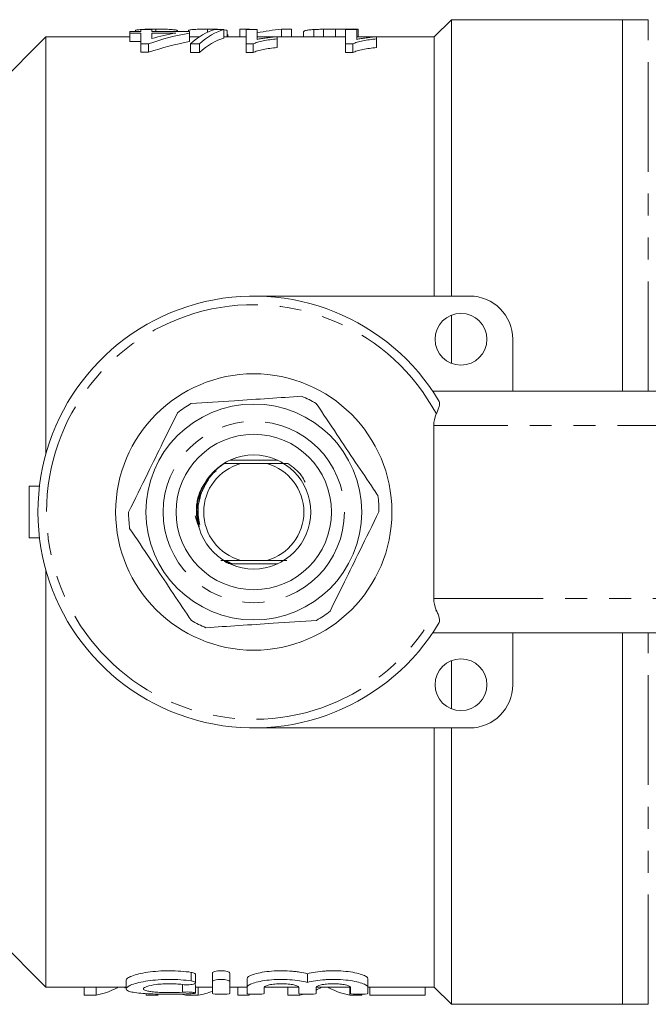
# Model space of a CAD drawing. Units: millimetres. Extents: x 125 to 283, y 82 to 270.
# Drawn here: x 160 to 196, y 82 to 139 of the extents above; entities that cross this region are included whole.
import ezdxf

# ---------------------------------------------------------------- set-up
doc = ezdxf.new("R2010")
doc.units = ezdxf.units.MM
doc.linetypes.add('PHANTOM', pattern=[12.7, 6.35, -1.27, 1.27, -1.27, 1.27, -1.27])

msp = doc.modelspace()

# ---------------------------------------------------------------- linework, layer by layer
at = {"color": 7, "linetype": 'Continuous', "lineweight": 15}
for p, q in [((184.629, 139.19), (183.629, 138.19)), ((194.529, 139.19), (184.629, 139.19)), ((184.629, 123.19), (184.629, 139.19)), ((196.029, 139.19), (194.529, 139.19)), ((194.529, 117.69), (194.529, 139.19)), ((166.322, 138.558), (166.322, 138.501)), ((166.64, 138.617), (166.64, 138.501)), ((167.281, 138.617), (166.64, 138.617)), ((167.281, 138.501), (167.281, 138.617)), ((167.514, 138.642), (167.514, 138.501)), ((168.755, 138.555), (168.755, 138.501)), ((169.4, 138.566), (169.4, 138.501)), ((170.502, 138.642), (170.502, 138.47)), ((171.448, 138.617), (170.918, 138.617)), ((171.448, 138.617), (171.448, 138.117)), ((171.635, 138.565), (171.635, 138.19)), ((172.38, 138.642), (172.38, 138.19)), ((172.38, 138.642), (172.926, 138.642)), ((173.371, 138.617), (172.73, 138.617)), ((172.73, 138.617), (172.73, 137.784)), ((172.926, 138.642), (172.926, 138.617)), ((173.371, 138.05), (173.371, 138.617)), ((174.782, 138.642), (174.782, 138.19)), ((174.782, 138.642), (175.359, 138.642)), ((175.359, 138.642), (175.359, 138.19)), ((176.66, 138.62), (176.66, 138.19)), ((177.223, 138.638), (177.223, 138.19)), ((177.907, 138.642), (177.907, 138.19)), ((177.907, 138.642), (179.232, 138.642)), ((178.499, 138.617), (178.499, 137.784)), ((179.14, 138.617), (178.499, 138.617)), ((179.14, 138.05), (179.14, 138.617)), ((179.232, 138.642), (179.232, 138.19)), ((161.129, 138.19), (157.129, 134.19)), ((165.999, 138.19), (161.129, 138.19)), ((161.129, 114.014), (161.129, 138.19)), ((165.999, 138.501), (165.999, 138.418)), ((166.64, 138.501), (165.999, 138.501)), ((165.999, 138.418), (166.64, 138.418)), ((165.999, 138.418), (165.999, 137.918)), ((166.64, 138.418), (166.64, 137.801)), ((169.461, 138.501), (167.281, 138.501)), ((167.281, 138.418), (168.669, 138.418)), ((167.281, 138.101), (167.281, 138.418)), ((169.461, 138.418), (169.461, 138.501)), ((169.461, 138.418), (169.461, 137.918)), ((170.01, 138.19), (169.461, 138.19)), ((172.73, 138.19), (171.448, 138.19)), ((171.685, 138.326), (171.685, 138.19)), ((174.394, 138.19), (173.371, 138.19)), ((174.525, 138.082), (174.525, 138.202)), ((178.499, 138.19), (174.525, 138.19)), ((174.525, 138.082), (174.525, 137.582)), ((176.054, 138.461), (176.054, 138.19)), ((180.163, 138.19), (179.14, 138.19)), ((180.294, 138.082), (180.294, 138.202)), ((183.629, 138.19), (180.294, 138.19)), ((180.294, 138.082), (180.294, 137.582)), ((183.629, 123.19), (183.629, 138.19)), ((166.64, 137.918), (165.999, 137.918)), ((166.64, 137.801), (167.089, 137.801)), ((166.64, 137.801), (166.64, 137.301)), ((167.089, 137.801), (167.089, 137.301)), ((169.508, 137.784), (170.037, 137.784)), ((169.508, 137.784), (169.508, 137.284)), ((170.037, 137.784), (170.037, 137.284)), ((172.73, 137.784), (173.142, 137.784)), ((172.73, 137.784), (172.73, 137.284)), ((173.142, 137.784), (173.142, 137.284)), ((178.499, 137.784), (178.912, 137.784)), ((178.499, 137.784), (178.499, 137.284)), ((178.912, 137.784), (178.912, 137.284)), ((167.089, 137.301), (166.64, 137.301)), ((170.037, 137.284), (169.508, 137.284)), ((173.142, 137.284), (172.73, 137.284)), ((178.912, 137.284), (178.499, 137.284)), ((173.179, 123.19), (185.679, 123.19)), ((184.629, 119.294), (184.629, 122.086)), ((188.179, 120.69), (188.179, 117.69)), ((183.535, 117.69), (202.122, 117.69)), ((183.598, 115.69), (183.598, 105.69)), ((172.424, 113.49), (171.467, 113.496)), ((171.804, 113.69), (174.553, 113.69)), ((173.934, 113.49), (172.424, 113.49)), ((175.148, 113.498), (173.934, 113.49)), ((160.179, 112.19), (160.179, 109.19)), ((160.769, 112.19), (160.179, 112.19)), ((169.788, 110.475), (169.937, 109.962)), ((160.179, 109.19), (160.769, 109.19)), ((172.424, 107.89), (173.934, 107.89)), ((161.129, 83.19), (161.129, 107.366)), ((174.553, 107.69), (171.804, 107.69)), ((202.122, 103.69), (183.535, 103.69)), ((188.179, 100.69), (188.179, 103.69)), ((194.529, 82.19), (194.529, 103.69)), ((184.629, 99.294), (184.629, 102.086)), ((173.179, 98.19), (185.679, 98.19)), ((183.629, 83.19), (183.629, 98.19)), ((184.629, 82.19), (184.629, 98.19)), ((157.129, 87.19), (161.129, 83.19)), ((169.803, 83.435), (169.803, 83.935)), ((170.787, 83.502), (170.787, 84.002)), ((171.787, 83.502), (171.787, 84.002)), ((176.286, 83.459), (176.286, 83.959)), ((165.789, 83.584), (165.789, 83.086)), ((169.803, 82.845), (169.803, 83.345)), ((170.787, 82.817), (170.787, 83.502)), ((171.787, 83.502), (171.787, 82.817)), ((172.787, 83.174), (172.787, 83.674)), ((179.785, 83.174), (179.785, 83.674)), ((161.129, 83.19), (165.789, 83.19)), ((163.36, 82.727), (163.36, 83.19)), ((164.058, 82.727), (163.36, 82.727)), ((164.058, 82.727), (164.058, 83.19)), ((165.258, 83.15), (165.258, 83.19)), ((165.74, 83.15), (165.74, 83.19)), ((166.943, 82.727), (166.943, 82.811)), ((167.641, 82.727), (166.943, 82.727)), ((169.964, 82.727), (169.244, 82.727)), ((169.803, 83.19), (170.787, 83.19)), ((169.964, 82.727), (169.964, 83.19)), ((171.787, 83.19), (172.787, 83.19)), ((172.263, 82.727), (172.263, 83.19)), ((172.904, 82.727), (172.263, 82.727)), ((172.787, 82.817), (172.787, 83.174)), ((172.904, 82.727), (172.904, 82.788)), ((173.786, 83.174), (173.786, 82.817)), ((173.791, 83.19), (175.772, 83.19)), ((175.155, 82.727), (175.155, 83.19)), ((175.853, 82.727), (175.155, 82.727)), ((175.786, 82.817), (175.786, 83.174)), ((175.853, 82.727), (175.853, 82.795)), ((176.786, 83.174), (176.786, 82.817)), ((176.79, 83.19), (178.771, 83.19)), ((177.053, 83.15), (177.053, 83.19)), ((177.535, 83.15), (177.535, 83.19)), ((178.738, 82.727), (178.738, 83.19)), ((179.436, 82.727), (178.738, 82.727)), ((178.785, 82.817), (178.785, 83.174)), ((179.436, 82.727), (179.436, 82.775)), ((179.785, 83.19), (183.629, 83.19)), ((179.785, 83.174), (179.785, 82.817)), ((179.891, 82.727), (179.891, 83.19)), ((183.097, 82.727), (179.891, 82.727)), ((183.097, 82.727), (183.097, 83.19)), ((183.629, 83.19), (184.629, 82.19)), ((184.629, 82.19), (194.529, 82.19)), ((194.529, 82.19), (196.029, 82.19))]:
    msp.add_line(p, q, dxfattribs=at)
at = {"color": 8, "linetype": 'PHANTOM', "lineweight": 0}
for p, q in [((196.029, 117.69), (196.029, 139.19)), ((200.59, 115.69), (183.598, 115.69)), ((183.598, 105.69), (200.59, 105.69)), ((196.029, 82.19), (196.029, 103.69)), ((169.557, 83.541), (169.557, 84.041)), ((169.05, 82.894), (169.05, 83.336))]:
    msp.add_line(p, q, dxfattribs=at)
at = {"color": 7, "linetype": 'Continuous', "lineweight": 15}
for centre, radius in [((185.179, 120.69), 1.5), ((173.179, 110.69), 8), ((173.179, 110.69), 6.25), ((173.179, 110.69), 4.5), ((173.179, 110.69), 3.3), ((185.179, 100.69), 1.5)]:
    msp.add_circle(centre, radius, dxfattribs=at)
at = {"color": 8, "linetype": 'PHANTOM', "lineweight": 0}
msp.add_circle((173.179, 110.69), 5.25, dxfattribs=at)
at = {"color": 7, "linetype": 'Continuous', "lineweight": 15}
for centre, radius, start, end in [((173.179, 110.69), 12.5, 30.7715, 329.2285), ((185.679, 120.69), 2.5, 0, 90), ((173.179, 110.69), 7.25, 120.1051, 127.522), ((173.179, 110.69), 7.25, 60.1051, 67.522), ((173.179, 110.69), 2.9, 105.0902, 254.9098), ((173.179, 110.69), 2.9, 285.0902, 74.9098), ((173.179, 110.69), 7.25, 0.1051, 7.522), ((173.179, 110.69), 7.25, 180.1051, 187.522), ((173.179, 110.69), 7.25, 300.1051, 307.522), ((173.179, 110.69), 7.25, 240.1051, 247.522), ((185.679, 100.69), 2.5, 270, 0)]:
    msp.add_arc(centre, radius, start, end, dxfattribs=at)
at = {"color": 8, "linetype": 'PHANTOM', "lineweight": 0}
msp.add_arc((173.179, 110.69), 12, 28.2267, 331.7733, dxfattribs=at)
at = {"color": 7, "linetype": 'Continuous', "lineweight": 15}
for centre, major_axis, ratio, start_param, end_param in [((171.482, 111.19), (0, 27.5), 0.282051, 0.072792, 0.257378), ((172.012, 111.19), (0, 27.5), 0.282051, 0.072792, 0.257378), ((175.826, 111.19), (0, 27.5), 0.642148, 0.059199, 0.139513), ((172.435, 111.19), (0, 27.5), 0.770833, 0.140791, 0.254968), ((171.644, 111.19), (0, 27.5), 0.770857, 0.140791, 0.207294), ((172.012, 110.69), (0, 27.5), 0.282051, 0.072792, 0.257378), ((172.435, 110.69), (0, 27.5), 0.770833, 0.140791, 0.254968), ((186.209, 115.69), (2.611, 0), 0.766044, 2.797043, 3.141593), ((186.209, 105.69), (-2.611, 0), 0.766044, 0, 0.344549), ((163.581, 110.19), (0, 27.5), 0.334824, 3.193456, 3.324773), ((169.748, 110.19), (0, 27.5), 0.353165, 3.072113, 3.08973), ((169.46, 110.19), (0, 27.5), 0.352965, 3.193456, 3.278734), ((175.376, 110.19), (0, 27.5), 0.334824, 3.193456, 3.210121), ((175.376, 110.19), (0, 27.5), 0.334824, 3.29532, 3.324773), ((179.216, 110.19), (0, 27.5), 0.335662, 2.958413, 3.08973)]:
    msp.add_ellipse(centre, major_axis=major_axis, ratio=ratio, start_param=start_param, end_param=end_param, dxfattribs=at)
for points, knots in [([(166.322, 138.558), (166.323, 138.565), (166.328, 138.572), (166.358, 138.585), (166.379, 138.591), (166.472, 138.608), (166.565, 138.617), (166.789, 138.631), (166.925, 138.635), (167.14, 138.639), (167.214, 138.64), (167.363, 138.642), (167.438, 138.642), (167.514, 138.642)], [0, 0, 0, 0, 0.125, 0.125, 0.25, 0.25, 0.5, 0.5, 0.75, 0.75, 0.875, 0.875, 1, 1, 1, 1]), ([(167.514, 138.642), (167.591, 138.642), (167.668, 138.642), (167.82, 138.64), (167.895, 138.64), (168.118, 138.636), (168.259, 138.631), (168.435, 138.621), (168.487, 138.617), (168.578, 138.607), (168.616, 138.602), (168.677, 138.59), (168.701, 138.584), (168.736, 138.57), (168.746, 138.563), (168.755, 138.555)], [0, 0, 0, 0, 0.125, 0.125, 0.25, 0.25, 0.5, 0.5, 0.625, 0.625, 0.75, 0.75, 0.875, 0.875, 1, 1, 1, 1]), ([(169.4, 138.566), (169.403, 138.572), (169.407, 138.578), (169.437, 138.59), (169.46, 138.596), (169.518, 138.606), (169.553, 138.61), (169.635, 138.618), (169.684, 138.622), (169.841, 138.631), (169.966, 138.635), (170.16, 138.639), (170.227, 138.64), (170.364, 138.642), (170.433, 138.642), (170.502, 138.642)], [0, 0, 0, 0, 0.125, 0.125, 0.25, 0.25, 0.375, 0.375, 0.5, 0.5, 0.75, 0.75, 0.875, 0.875, 1, 1, 1, 1]), ([(170.502, 138.642), (170.643, 138.641), (170.9, 138.64), (171.193, 138.631), (171.302, 138.621), (171.339, 138.617)], [0, 0, 0, 0, 0.447592, 0.812653, 1, 1, 1, 1]), ([(171.448, 138.608), (171.449, 138.608), (171.545, 138.6), (171.591, 138.584), (171.628, 138.568), (171.635, 138.565)], [0, 0, 0, 0, 0.0087188, 0.8056699, 1, 1, 1, 1]), ([(176.054, 138.461), (176.055, 138.48), (176.062, 138.498), (176.105, 138.53), (176.136, 138.545), (176.23, 138.572), (176.291, 138.584), (176.41, 138.6), (176.456, 138.604), (176.551, 138.613), (176.604, 138.617), (176.66, 138.62)], [0, 0, 0, 0, 0.25, 0.25, 0.5, 0.5, 0.75, 0.75, 0.875, 0.875, 1, 1, 1, 1]), ([(176.66, 138.62), (176.701, 138.622), (176.743, 138.625), (176.831, 138.629), (176.877, 138.63), (177.02, 138.635), (177.121, 138.637), (177.223, 138.638)], [0, 0, 0, 0, 0.25, 0.25, 0.5, 0.5, 1, 1, 1, 1]), ([(173.142, 137.784), (173.179, 137.802), (173.216, 137.82), (173.302, 137.853), (173.35, 137.869), (173.499, 137.913), (173.611, 137.94), (173.849, 137.989), (173.976, 138.011), (174.242, 138.05), (174.383, 138.067), (174.525, 138.082)], [0, 0, 0, 0, 0.125, 0.125, 0.25, 0.25, 0.5, 0.5, 0.75, 0.75, 1, 1, 1, 1]), ([(174.525, 138.202), (174.418, 138.193), (174.313, 138.184), (174.11, 138.163), (174.011, 138.151), (173.816, 138.127), (173.72, 138.113), (173.584, 138.091), (173.539, 138.084), (173.453, 138.068), (173.412, 138.059), (173.371, 138.05)], [0, 0, 0, 0, 0.25, 0.25, 0.5, 0.5, 0.75, 0.75, 0.875, 0.875, 1, 1, 1, 1]), ([(178.912, 137.784), (178.948, 137.802), (178.985, 137.82), (179.072, 137.853), (179.119, 137.869), (179.269, 137.913), (179.38, 137.94), (179.618, 137.989), (179.745, 138.011), (180.011, 138.05), (180.152, 138.067), (180.294, 138.082)], [0, 0, 0, 0, 0.125, 0.125, 0.25, 0.25, 0.5, 0.5, 0.75, 0.75, 1, 1, 1, 1]), ([(180.294, 138.202), (180.187, 138.193), (180.082, 138.184), (179.879, 138.163), (179.78, 138.151), (179.585, 138.127), (179.49, 138.113), (179.353, 138.091), (179.308, 138.084), (179.222, 138.068), (179.181, 138.059), (179.14, 138.05)], [0, 0, 0, 0, 0.25, 0.25, 0.5, 0.5, 0.75, 0.75, 0.875, 0.875, 1, 1, 1, 1]), ([(174.525, 137.582), (174.383, 137.567), (174.243, 137.55), (173.977, 137.511), (173.851, 137.489), (173.613, 137.44), (173.501, 137.414), (173.35, 137.369), (173.302, 137.353), (173.215, 137.32), (173.179, 137.302), (173.142, 137.284)], [0, 0, 0, 0, 0.25, 0.25, 0.5, 0.5, 0.75, 0.75, 0.875, 0.875, 1, 1, 1, 1]), ([(180.294, 137.582), (180.152, 137.567), (180.012, 137.55), (179.746, 137.511), (179.62, 137.489), (179.382, 137.44), (179.27, 137.414), (179.119, 137.369), (179.071, 137.353), (178.985, 137.32), (178.948, 137.302), (178.912, 137.284)], [0, 0, 0, 0, 0.25, 0.25, 0.5, 0.5, 0.75, 0.75, 0.875, 0.875, 1, 1, 1, 1]), ([(175.951, 117.389), (175.318, 117.347), (174.037, 117.262), (171.859, 117.116), (170.375, 117.018), (169.542, 116.962)], [0, 0, 0, 0, 0.299907, 0.606839, 1, 1, 1, 1]), ([(180.366, 111.639), (180.285, 111.76), (179.862, 112.392), (179.073, 113.57), (177.945, 115.255), (177.192, 116.379), (176.792, 116.975)], [0, 0, 0, 0, 0.069513, 0.361881, 0.661405, 1, 1, 1, 1]), ([(183.919, 117.085), (183.931, 117.044), (183.955, 116.969), (183.916, 116.79), (183.849, 116.589), (183.785, 116.441), (183.752, 116.366)], [0, 0, 0, 0, 0.267533, 0.4942537, 0.743362, 1, 1, 1, 1]), ([(168.763, 116.44), (168.483, 115.871), (167.917, 114.719), (166.953, 112.761), (166.297, 111.426), (165.929, 110.677)], [0, 0, 0, 0, 0.299907, 0.6068388, 1, 1, 1, 1]), ([(169.937, 109.962), (169.948, 109.934), (169.964, 109.893), (169.987, 109.85), (169.999, 109.836), (170.004, 109.834), (170.006, 109.834), (170.008, 109.834), (170.01, 109.837), (170.012, 109.844), (170.014, 109.877), (169.996, 110.009), (169.918, 110.547), (169.955, 111.291), (170.22, 112.058), (170.593, 112.727), (171.036, 113.201), (171.405, 113.454), (171.467, 113.496)], [0, 0, 0, 0, 0.020789, 0.031214, 0.033831, 0.034796, 0.035458, 0.036123, 0.036885, 0.038161, 0.042079, 0.06001, 0.13114, 0.419379, 0.562069, 0.689992, 0.948543, 1, 1, 1, 1]), ([(171.571, 113.499), (171.567, 113.499), (171.555, 113.499), (171.519, 113.5), (171.485, 113.5), (171.466, 113.5)], [0, 0, 0, 0, 0.211548, 0.567455, 1, 1, 1, 1]), ([(171.467, 113.496), (171.481, 113.496), (171.509, 113.496), (171.547, 113.497), (171.57, 113.497), (171.578, 113.498), (171.576, 113.498), (171.575, 113.498)], [0, 0, 0, 0, 0.258837, 0.521986, 0.787422, 0.953328, 1, 1, 1, 1]), ([(174.947, 113.504), (174.909, 113.503), (174.857, 113.503), (174.804, 113.502), (174.78, 113.502), (174.773, 113.501), (174.78, 113.501), (174.802, 113.5), (174.853, 113.499), (174.909, 113.499), (174.948, 113.499), (174.954, 113.499)], [0, 0, 0, 0, 0.241351, 0.339413, 0.438341, 0.50148, 0.564786, 0.640195, 0.755251, 0.963753, 1, 1, 1, 1]), ([(175.148, 113.498), (175.443, 113.288), (175.858, 112.992), (176.087, 112.546), (176.153, 112.417)], [0, 0, 0, 0, 0.71214, 1, 1, 1, 1]), ([(170.133, 111.77), (170.253, 112.033), (170.464, 112.492), (170.795, 112.922), (170.989, 113.062), (171.008, 113.075)], [0, 0, 0, 0, 0.547095, 0.956998, 1, 1, 1, 1]), ([(170.068, 111.501), (170.078, 111.591), (170.089, 111.685), (170.131, 111.767), (170.133, 111.77)], [0, 0, 0, 0, 0.96347, 1, 1, 1, 1]), ([(170.051, 109.969), (169.984, 110.335), (169.889, 110.853), (170.028, 111.354), (170.068, 111.501)], [0, 0, 0, 0, 0.705843, 1, 1, 1, 1]), ([(177.594, 104.94), (177.874, 105.509), (178.441, 106.661), (179.404, 108.619), (180.06, 109.954), (180.429, 110.703)], [0, 0, 0, 0, 0.299907, 0.6068388, 1, 1, 1, 1]), ([(165.991, 109.741), (166.391, 109.144), (167.135, 108.034), (168.262, 106.35), (169.052, 105.171), (169.484, 104.526), (169.565, 104.405)], [0, 0, 0, 0, 0.3385936, 0.6306047, 0.930487, 1, 1, 1, 1]), ([(171.266, 107.882), (171.325, 107.883), (171.681, 107.886), (172.086, 107.888), (172.424, 107.89)], [0, 0, 0, 0, 0.163524, 1, 1, 1, 1]), ([(171.458, 107.847), (171.496, 107.848), (171.548, 107.848), (171.604, 107.849), (171.627, 107.849), (171.635, 107.85), (171.633, 107.85), (171.633, 107.85)], [0, 0, 0, 0, 0.480237, 0.669234, 0.859807, 0.980151, 1, 1, 1, 1]), ([(171.49, 107.828), (171.528, 107.829), (171.582, 107.829), (171.638, 107.83), (171.662, 107.83), (171.671, 107.831), (171.668, 107.831), (171.652, 107.832), (171.613, 107.832), (171.553, 107.833), (171.503, 107.833), (171.482, 107.833)], [0, 0, 0, 0, 0.243206, 0.337181, 0.431915, 0.491161, 0.550662, 0.606599, 0.700147, 0.867878, 1, 1, 1, 1]), ([(171.523, 107.809), (171.562, 107.809), (171.616, 107.81), (171.673, 107.81), (171.698, 107.811), (171.708, 107.811), (171.705, 107.812), (171.69, 107.812), (171.654, 107.813), (171.592, 107.814), (171.54, 107.814), (171.514, 107.814)], [0, 0, 0, 0, 0.243421, 0.336115, 0.429531, 0.487206, 0.545164, 0.598943, 0.687314, 0.846107, 1, 1, 1, 1]), ([(171.556, 107.79), (171.596, 107.79), (171.651, 107.79), (171.709, 107.791), (171.735, 107.792), (171.746, 107.792), (171.744, 107.793), (171.73, 107.793), (171.696, 107.794), (171.633, 107.794), (171.578, 107.795), (171.548, 107.795)], [0, 0, 0, 0, 0.24316, 0.334929, 0.427393, 0.483452, 0.539829, 0.591485, 0.67472, 0.824437, 1, 1, 1, 1]), ([(171.591, 107.771), (171.632, 107.771), (171.687, 107.771), (171.747, 107.772), (171.774, 107.773), (171.785, 107.773), (171.784, 107.773), (171.771, 107.774), (171.739, 107.775), (171.674, 107.775), (171.616, 107.775), (171.582, 107.775)], [0, 0, 0, 0, 0.242272, 0.333665, 0.425743, 0.480093, 0.534781, 0.584353, 0.662582, 0.80331, 1, 1, 1, 1]), ([(171.627, 107.752), (171.669, 107.752), (171.725, 107.752), (171.786, 107.753), (171.813, 107.753), (171.825, 107.754), (171.825, 107.754), (171.814, 107.755), (171.785, 107.755), (171.719, 107.756), (171.657, 107.756), (171.618, 107.756)], [0, 0, 0, 0, 0.244934, 0.332968, 0.421588, 0.474644, 0.528093, 0.575725, 0.647985, 0.776991, 1, 1, 1, 1]), ([(173.934, 107.89), (174.162, 107.889), (174.566, 107.887), (174.933, 107.884), (175.093, 107.882)], [0, 0, 0, 0, 0.565365, 1, 1, 1, 1]), ([(174.944, 107.875), (174.905, 107.875), (174.851, 107.874), (174.795, 107.873), (174.769, 107.873), (174.765, 107.872), (174.764, 107.872)], [0, 0, 0, 0, 0.487553, 0.681869, 0.877844, 1, 1, 1, 1]), ([(171.702, 107.713), (171.749, 107.713), (171.821, 107.714), (171.886, 107.715), (171.909, 107.715), (171.911, 107.716), (171.911, 107.716)], [0, 0, 0, 0, 0.53169, 0.798522, 0.89882, 1, 1, 1, 1]), ([(183.752, 105.014), (183.786, 104.937), (183.855, 104.778), (183.927, 104.554), (183.954, 104.388), (183.929, 104.322), (183.919, 104.295)], [0, 0, 0, 0, 0.265624, 0.543891, 0.815693, 1, 1, 1, 1]), ([(170.407, 103.991), (171.04, 104.033), (172.321, 104.118), (174.498, 104.264), (175.982, 104.362), (176.815, 104.418)], [0, 0, 0, 0, 0.299907, 0.606839, 1, 1, 1, 1]), ([(169.557, 84.041), (169.37, 84.069), (169.165, 84.092), (168.739, 84.123), (168.522, 84.131), (168.077, 84.132), (167.857, 84.124), (167.432, 84.094), (167.225, 84.072), (166.847, 84.016), (166.671, 83.982), (166.364, 83.908), (166.231, 83.868), (166.014, 83.785), (165.931, 83.744), (165.818, 83.661), (165.789, 83.621), (165.789, 83.584)], [0, 0, 0, 0, 0.125, 0.125, 0.25, 0.25, 0.375, 0.375, 0.5, 0.5, 0.625, 0.625, 0.75, 0.75, 0.875, 0.875, 1, 1, 1, 1]), ([(169.797, 83.935), (169.797, 83.944), (169.797, 83.967), (169.729, 84.003), (169.637, 84.028), (169.573, 84.039), (169.557, 84.041)], [0, 0, 0, 0, 0.227297, 0.563232, 0.896411, 1, 1, 1, 1]), ([(171.787, 84.002), (171.787, 84.034), (171.735, 84.068), (171.553, 84.116), (171.422, 84.132), (171.155, 84.132), (171.023, 84.117), (170.84, 84.068), (170.787, 84.035), (170.787, 84.002)], [0, 0, 0, 0, 0.25, 0.25, 0.5, 0.5, 0.75, 0.75, 1, 1, 1, 1]), ([(176.286, 83.959), (176.154, 83.995), (175.997, 84.028), (175.739, 84.069), (175.65, 84.08), (175.463, 84.101), (175.366, 84.109), (175.07, 84.129), (174.866, 84.134), (174.458, 84.127), (174.259, 84.116), (173.878, 84.077), (173.704, 84.051), (173.386, 83.988), (173.25, 83.952), (172.91, 83.836), (172.787, 83.75), (172.787, 83.674)], [0, 0, 0, 0, 0.125, 0.125, 0.1875, 0.1875, 0.25, 0.25, 0.375, 0.375, 0.5, 0.5, 0.625, 0.625, 0.75, 0.75, 1, 1, 1, 1]), ([(179.785, 83.674), (179.785, 83.712), (179.754, 83.752), (179.637, 83.833), (179.55, 83.874), (179.323, 83.951), (179.188, 83.987), (178.87, 84.051), (178.695, 84.077), (178.316, 84.115), (178.115, 84.127), (177.811, 84.132), (177.708, 84.132), (177.505, 84.127), (177.405, 84.123), (177.11, 84.103), (176.919, 84.082), (176.575, 84.028), (176.418, 83.995), (176.286, 83.959)], [0, 0, 0, 0, 0.125, 0.125, 0.25, 0.25, 0.375, 0.375, 0.5, 0.5, 0.625, 0.625, 0.6875, 0.6875, 0.75, 0.75, 0.875, 0.875, 1, 1, 1, 1]), ([(169.557, 82.802), (169.366, 82.792), (169.164, 82.785), (168.739, 82.775), (168.517, 82.773), (168.079, 82.773), (167.856, 82.775), (167.431, 82.784), (167.226, 82.791), (166.844, 82.811), (166.67, 82.824), (166.359, 82.857), (166.226, 82.877), (166.009, 82.924), (165.925, 82.952), (165.815, 83.014), (165.788, 83.049), (165.79, 83.123), (165.82, 83.163), (165.934, 83.245), (166.017, 83.287), (166.235, 83.369), (166.369, 83.409), (166.674, 83.482), (166.851, 83.516), (167.228, 83.572), (167.432, 83.594), (167.859, 83.624), (168.076, 83.632), (168.74, 83.631), (169.177, 83.598), (169.557, 83.541)], [0, 0, 0, 0, 0.0625, 0.0625, 0.125, 0.125, 0.1875, 0.1875, 0.25, 0.25, 0.3125, 0.3125, 0.375, 0.375, 0.4375, 0.4375, 0.5, 0.5, 0.5625, 0.5625, 0.625, 0.625, 0.6875, 0.6875, 0.75, 0.75, 0.8125, 0.8125, 0.875, 0.875, 1, 1, 1, 1]), ([(169.05, 83.336), (168.936, 83.351), (168.815, 83.363), (168.56, 83.379), (168.427, 83.383), (168.164, 83.383), (168.03, 83.379), (167.776, 83.364), (167.653, 83.352), (167.311, 83.309), (167.121, 83.268), (166.925, 83.2), (166.875, 83.177), (166.807, 83.13), (166.789, 83.107), (166.788, 83.04), (166.856, 82.999), (167.051, 82.951), (167.131, 82.936), (167.316, 82.912), (167.422, 82.901), (167.65, 82.885), (167.773, 82.879), (168.029, 82.871), (168.159, 82.869), (168.559, 82.869), (168.82, 82.877), (169.05, 82.894)], [0, 0, 0, 0, 0.0625, 0.0625, 0.125, 0.125, 0.1875, 0.1875, 0.25, 0.25, 0.375, 0.375, 0.4375, 0.4375, 0.5, 0.5, 0.625, 0.625, 0.6875, 0.6875, 0.75, 0.75, 0.8125, 0.8125, 0.875, 0.875, 1, 1, 1, 1]), ([(169.557, 83.541), (169.672, 83.524), (169.754, 83.496), (169.82, 83.435), (169.802, 83.403), (169.673, 83.352), (169.562, 83.333), (169.306, 83.317), (169.164, 83.321), (169.05, 83.336)], [0, 0, 0, 0, 0.25, 0.25, 0.5, 0.5, 0.75, 0.75, 1, 1, 1, 1]), ([(170.787, 83.502), (170.787, 83.535), (170.839, 83.568), (171.023, 83.616), (171.154, 83.632), (171.419, 83.632), (171.55, 83.617), (171.736, 83.567), (171.787, 83.535), (171.787, 83.502)], [0, 0, 0, 0, 0.25, 0.25, 0.5, 0.5, 0.75, 0.75, 1, 1, 1, 1]), ([(172.787, 83.174), (172.787, 83.212), (172.817, 83.252), (172.935, 83.333), (173.022, 83.374), (173.247, 83.451), (173.386, 83.488), (173.699, 83.55), (173.878, 83.577), (174.254, 83.615), (174.457, 83.627), (174.862, 83.634), (175.068, 83.629), (175.462, 83.603), (175.652, 83.582), (175.997, 83.528), (176.152, 83.496), (176.286, 83.459)], [0, 0, 0, 0, 0.125, 0.125, 0.25, 0.25, 0.375, 0.375, 0.5, 0.5, 0.625, 0.625, 0.75, 0.75, 0.875, 0.875, 1, 1, 1, 1]), ([(175.786, 83.174), (175.786, 83.199), (175.76, 83.224), (175.661, 83.273), (175.588, 83.297), (175.405, 83.337), (175.294, 83.354), (175.052, 83.377), (174.919, 83.383), (174.656, 83.383), (174.523, 83.377), (174.28, 83.354), (174.169, 83.337), (173.891, 83.276), (173.786, 83.224), (173.786, 83.174)], [0, 0, 0, 0, 0.125, 0.125, 0.25, 0.25, 0.375, 0.375, 0.5, 0.5, 0.625, 0.625, 0.75, 0.75, 1, 1, 1, 1]), ([(176.286, 83.459), (176.419, 83.496), (176.573, 83.528), (176.919, 83.582), (177.107, 83.603), (177.403, 83.622), (177.504, 83.627), (177.707, 83.632), (177.808, 83.632), (178.112, 83.627), (178.314, 83.615), (178.691, 83.577), (178.87, 83.551), (179.184, 83.488), (179.324, 83.451), (179.548, 83.374), (179.637, 83.333), (179.754, 83.252), (179.785, 83.212), (179.785, 83.174)], [0, 0, 0, 0, 0.125, 0.125, 0.25, 0.25, 0.3125, 0.3125, 0.375, 0.375, 0.5, 0.5, 0.625, 0.625, 0.75, 0.75, 0.875, 0.875, 1, 1, 1, 1]), ([(178.785, 83.174), (178.785, 83.199), (178.759, 83.224), (178.661, 83.273), (178.587, 83.297), (178.404, 83.337), (178.293, 83.354), (178.051, 83.377), (177.918, 83.383), (177.655, 83.383), (177.522, 83.377), (177.279, 83.354), (177.168, 83.337), (176.89, 83.276), (176.786, 83.224), (176.786, 83.174)], [0, 0, 0, 0, 0.125, 0.125, 0.25, 0.25, 0.375, 0.375, 0.5, 0.5, 0.625, 0.625, 0.75, 0.75, 1, 1, 1, 1]), ([(165.328, 83.19), (165.327, 83.189), (165.305, 83.175), (165.281, 83.162), (165.258, 83.15)], [0, 0, 0, 0, 0.046649, 1, 1, 1, 1]), ([(165.74, 83.15), (165.717, 83.162), (165.694, 83.175), (165.672, 83.189), (165.671, 83.19)], [0, 0, 0, 0, 0.952615, 1, 1, 1, 1]), ([(169.05, 82.894), (169.164, 82.902), (169.303, 82.905), (169.556, 82.897), (169.669, 82.886), (169.801, 82.86), (169.821, 82.845), (169.755, 82.819), (169.671, 82.808), (169.557, 82.802)], [0, 0, 0, 0, 0.25, 0.25, 0.5, 0.5, 0.75, 0.75, 1, 1, 1, 1]), ([(171.787, 82.817), (171.787, 82.804), (171.733, 82.793), (171.549, 82.777), (171.418, 82.773), (171.157, 82.773), (171.027, 82.777), (170.84, 82.793), (170.787, 82.804), (170.787, 82.817)], [0, 0, 0, 0, 0.25, 0.25, 0.5, 0.5, 0.75, 0.75, 1, 1, 1, 1]), ([(173.786, 82.817), (173.786, 82.804), (173.733, 82.793), (173.548, 82.777), (173.418, 82.773), (173.156, 82.773), (173.026, 82.777), (172.84, 82.793), (172.787, 82.804), (172.787, 82.817)], [0, 0, 0, 0, 0.25, 0.25, 0.5, 0.5, 0.75, 0.75, 1, 1, 1, 1]), ([(176.786, 82.817), (176.786, 82.804), (176.732, 82.793), (176.547, 82.777), (176.417, 82.773), (176.155, 82.773), (176.025, 82.777), (175.839, 82.793), (175.786, 82.804), (175.786, 82.817)], [0, 0, 0, 0, 0.25, 0.25, 0.5, 0.5, 0.75, 0.75, 1, 1, 1, 1]), ([(177.122, 83.19), (177.121, 83.189), (177.1, 83.175), (177.076, 83.162), (177.053, 83.15)], [0, 0, 0, 0, 0.0466498, 1, 1, 1, 1]), ([(177.535, 83.15), (177.512, 83.162), (177.489, 83.175), (177.467, 83.189), (177.466, 83.19)], [0, 0, 0, 0, 0.952614, 1, 1, 1, 1]), ([(179.785, 82.817), (179.785, 82.804), (179.731, 82.793), (179.547, 82.777), (179.416, 82.773), (179.155, 82.773), (179.025, 82.777), (178.838, 82.793), (178.785, 82.804), (178.785, 82.817)], [0, 0, 0, 0, 0.25, 0.25, 0.5, 0.5, 0.75, 0.75, 1, 1, 1, 1])]:
    msp.add_open_spline(points, degree=3, knots=knots, dxfattribs=at)
msp.add_open_spline([(177.223, 138.638), (177.447, 138.641), (177.678, 138.642), (177.907, 138.642)], degree=3, dxfattribs=at)
at = {"color": 8, "linetype": 'PHANTOM', "lineweight": 0}
msp.add_open_spline([(169.937, 109.962), (169.9, 110.2), (169.798, 110.869), (169.972, 111.878), (170.418, 112.464), (170.597, 112.699)], degree=3, knots=[0, 0, 0, 0, 0.248276, 0.697725, 1, 1, 1, 1], dxfattribs=at)

doc.saveas('drawing.dxf')
